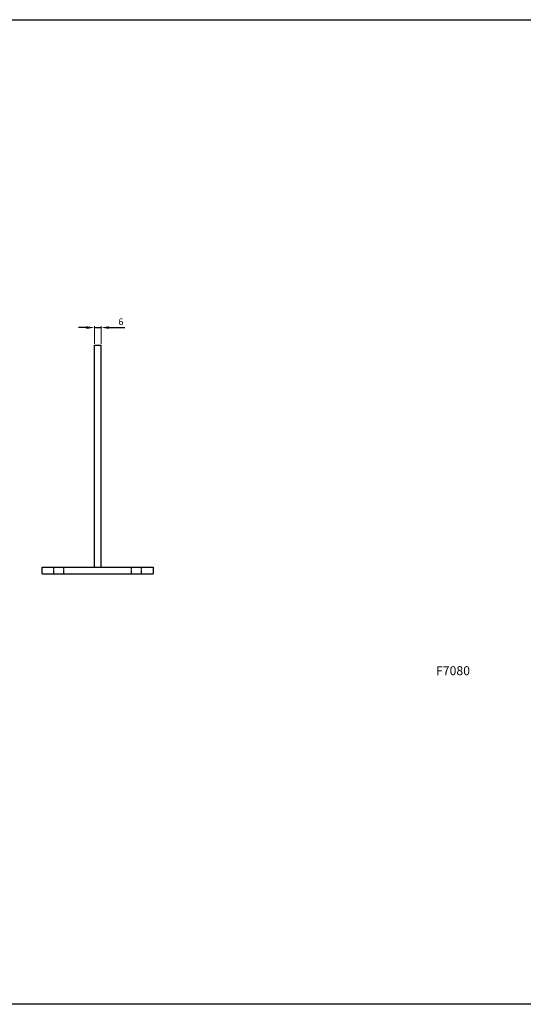
# Model space of a CAD drawing. Units: millimetres. Extents: x 111902 to 116125, y -11216 to -9396.
# Drawn here: x 112863 to 113317, y -10283 to -9396 of the extents above; entities that cross this region are included whole.
import ezdxf

# ---------------------------------------------------------------- set-up
doc = ezdxf.new("R2010")
doc.units = ezdxf.units.MM
doc.linetypes.add('ACAD_ISO02W100', pattern=[15, 12, -3])
for name, color, linetype in [('_RB_dimension', 142, 'Continuous'), ('_RB_product', 7, 'Continuous'), ('_RB_text', 7, 'Continuous')]:
    doc.layers.add(name, color=color, linetype=linetype)
doc.styles.add('rothoblaas', font='verdana.ttf', dxfattribs={"height": 6})
doc.dimstyles.new('rothoblaas', dxfattribs={"dimscale": 1.2, "dimtxt": 6.5, "dimasz": 6, "dimexe": 1, "dimexo": 1, "dimgap": 1.1, "dimtad": 1, "dimdsep": 46, "dimtxsty": 'rothoblaas', "dimcen": 0, "dimclrd": 256, "dimclre": 256, "dimclrt": 256, "dimazin": 2, "dimtp": 0.1, "dimtm": 0.1, "dimtfac": 0.71, "dimtmove": 0, "dimatfit": 3, "dimfxl": 1, "dimlwd": -1, "dimlwe": 18, "dimarcsym": 0})

# ---------------------------------------------------------------- blocks, each defined once
blk = doc.blocks.new('*D8')
at = {"layer": '_RB_dimension', "transparency": 16777216}
for p, q in [((112923.44, -9673.14), (112916.24, -9673.14)), ((112930.64, -9673.14), (112936.64, -9673.14)), ((112943.84, -9673.14), (112957.93, -9673.14))]:
    blk.add_line(p, q, dxfattribs=at)
at = {"layer": '_RB_dimension', "lineweight": 18, "transparency": 16777216}
for p, q in [((112930.64, -9687.79), (112930.64, -9671.94)), ((112936.64, -9687.79), (112936.64, -9671.94))]:
    blk.add_line(p, q, dxfattribs=at)
at = {"layer": '_RB_dimension', "transparency": 16777216}
for points in [[(112923.44, -9671.94), (112923.44, -9674.34), (112930.64, -9673.14)], [(112943.84, -9671.94), (112943.84, -9674.34), (112936.64, -9673.14)]]:
    blk.add_solid(points, dxfattribs=at)
at = {"layer": 'Defpoints', "color": 0, "transparency": 16777216}
for p in [(112936.64, -9673.14), (112930.64, -9688.99), (112936.64, -9688.99)]:
    blk.add_point(p, dxfattribs=at)
at = {"layer": '_RB_dimension', "transparency": 16777216, "insert": (112954.48, -9668.7), "char_height": 6, "attachment_point": 5, "style": 'rothoblaas'}
blk.add_mtext('6', dxfattribs=at)
blk = doc.blocks.new('F70100_lateral')
at = {"layer": '_RB_product'}
for p, q in [((112930.64, -9688.99), (112936.64, -9688.99)), ((112930.64, -9888.99), (112930.64, -9688.99)), ((112936.64, -9888.99), (112936.64, -9688.99)), ((112883.64, -9888.99), (112983.64, -9888.99)), ((112883.64, -9894.99), (112883.64, -9888.99)), ((112983.64, -9888.99), (112983.64, -9894.99)), ((112883.64, -9894.99), (112983.64, -9894.99))]:
    blk.add_line(p, q, dxfattribs=at)
at = {"layer": '_RB_product', "linetype": 'ACAD_ISO02W100', "ltscale": 0.15}
for p, q in [((112894.14, -9894.99), (112894.14, -9888.99)), ((112903.14, -9894.99), (112903.14, -9888.99)), ((112964.14, -9894.99), (112964.14, -9888.99)), ((112973.14, -9894.99), (112973.14, -9888.99))]:
    blk.add_line(p, q, dxfattribs=at)

msp = doc.modelspace()

# ---------------------------------------------------------------- linework, layer by layer
msp.add_lwpolyline([(111902.4, -9395.894), (115327.455, -9395.894), (115327.455, -10282.533), (111902.4, -10282.533)], close=True)

# ---------------------------------------------------------------- block references
at = {"layer": '_RB_text'}
msp.add_blockref('F70100_lateral', (0, 0), dxfattribs=at)

# ---------------------------------------------------------------- texts
at = {"layer": '_RB_text', "insert": (112131.122, -9978.078), "char_height": 8.1, "width": 306.32371, "attachment_point": 1, "style": 'rothoblaas'}
msp.add_mtext('\\pi136.70618;{\\C0;F7080}', dxfattribs=at)

# ---------------------------------------------------------------- dimensions: what is measured, and where the dimension line sits
at = {"layer": '_RB_dimension'}
dim = msp.add_linear_dim(base=(112936.641, -9673.137), p1=(112930.641, -9688.994), p2=(112936.641, -9688.994), dimstyle='rothoblaas', dxfattribs=at)
dim.commit()
dim.dimension.update_dxf_attribs({"geometry": '*D8', "text_midpoint": (112954.485, -9668.698)})

doc.saveas('drawing.dxf')
